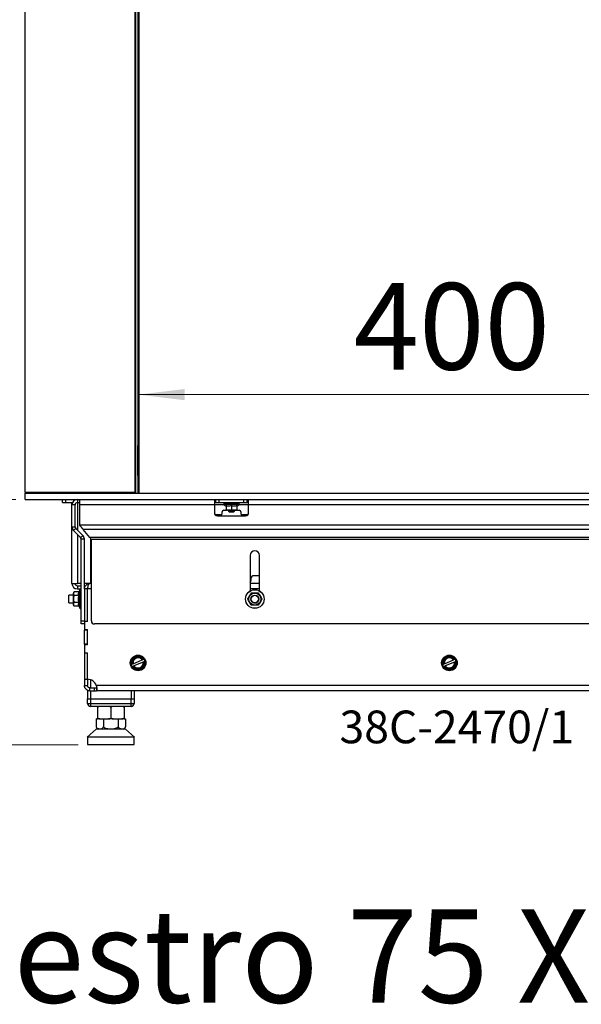
# Model space of a CAD drawing. Units: millimetres. Extents: x 64 to 340, y 11 to 586.
# Drawn here: x 164 to 224, y 11 to 116 of the extents above; entities that cross this region are included whole.
import ezdxf

# ---------------------------------------------------------------- set-up
doc = ezdxf.new("R2010")
doc.units = ezdxf.units.MM
doc.styles.add('SLDTEXTSTYLE0', font='TXT', dxfattribs={"width": 0.75})
doc.dimstyles.new('SLDDIMSTYLE0', dxfattribs={"dimtxt": 9.260417, "dimasz": 5, "dimexe": 0, "dimexo": 0.0625, "dimgap": 2.315104, "dimtad": 1, "dimdec": 1, "dimlfac": 6, "dimrnd": 1e-09, "dimzin": 12, "dimdsep": 46, "dimtxsty": 'SLDTEXTSTYLE0', "dimsah": 1, "dimcen": 0.09, "dimadec": 0, "dimazin": 3, "dimtfac": 1, "dimtdec": 1, "dimtofl": 0, "dimtmove": 0, "dimatfit": 3, "dimfxl": 1, "dimfrac": 2, "dimtolj": 1, "dimtzin": 12, "dimarcsym": 0})
doc.dimstyles.new('SLDDIMSTYLE3', dxfattribs={"dimtxt": 9.260417, "dimasz": 5, "dimexe": 0, "dimexo": 0.0625, "dimgap": 2.315104, "dimtad": 1, "dimdec": 0, "dimlfac": 6, "dimrnd": 1e-09, "dimzin": 12, "dimdsep": 46, "dimtxsty": 'SLDTEXTSTYLE0', "dimsah": 1, "dimcen": 0.09, "dimadec": 0, "dimazin": 3, "dimtfac": 1, "dimtdec": 0, "dimtmove": 0, "dimatfit": 0, "dimfxl": 1, "dimfrac": 2, "dimtolj": 1, "dimtzin": 12, "dimarcsym": 0})

# ---------------------------------------------------------------- blocks, each defined once
blk = doc.blocks.new('_D_11')
at = {"color": 7, "linetype": 'Continuous', "lineweight": 18}
blk.add_line((176.49, 76.06), (243.16, 76.06), dxfattribs=at)
for points in [[(176.49, 76.06), (181.49, 75.46), (181.49, 76.66)], [(243.16, 76.06), (238.16, 76.66), (238.16, 75.46)]]:
    blk.add_solid(points, dxfattribs=at)
at = {"color": 7, "linetype": 'Continuous', "lineweight": 18, "insert": (199.56, 88), "char_height": 9.26, "attachment_point": 1, "style": 'SLDTEXTSTYLE0'}
blk.add_mtext('400', dxfattribs=at)
blk = doc.blocks.new('_D_12')
at = {"color": 7, "linetype": 'Continuous', "lineweight": 18}
for p, q in [((163.41, 157.84), (135.07, 157.84)), ((136.07, 157.84), (136.07, 64.84)), ((163.41, 64.84), (135.07, 64.84))]:
    blk.add_line(p, q, dxfattribs=at)
for points in [[(136.07, 157.84), (135.47, 152.84), (136.67, 152.84)], [(136.07, 64.84), (136.67, 69.84), (135.47, 69.84)]]:
    blk.add_solid(points, dxfattribs=at)
at = {"color": 7, "linetype": 'Continuous', "lineweight": 18, "insert": (124.13, 101.08), "char_height": 9.26, "attachment_point": 1, "rotation": 90, "style": 'SLDTEXTSTYLE0'}
blk.add_mtext('558', dxfattribs=at)
blk = doc.blocks.new('_D_13')
at = {"color": 7, "linetype": 'Continuous', "lineweight": 18}
for p, q in [((136.07, 64.84), (136.07, 69.84)), ((163.41, 64.84), (135.07, 64.84)), ((136.07, 64.84), (136.07, 38.59)), ((170.07, 38.59), (135.07, 38.59)), ((136.07, 38.59), (136.07, 33.59))]:
    blk.add_line(p, q, dxfattribs=at)
for points in [[(136.07, 64.84), (136.67, 69.84), (135.47, 69.84)], [(136.07, 38.59), (135.47, 33.59), (136.67, 33.59)]]:
    blk.add_solid(points, dxfattribs=at)
at = {"color": 7, "linetype": 'Continuous', "lineweight": 18, "char_height": 9.26, "attachment_point": 1, "rotation": 90, "style": 'SLDTEXTSTYLE0'}
for s, insert in [('max 178', (124.13, 26.78)), ('158', (109.42, 53.95)), ('min', (109.42, 28.96))]:
    blk.add_mtext(s, dxfattribs=dict(at, insert=insert))

msp = doc.modelspace()

# ---------------------------------------------------------------- linework, layer by layer
at = {"color": 7, "linetype": 'Continuous', "lineweight": 25}
for p, q in [((164.405, 65.595), (164.405, 157.095)), ((176.239, 65.511), (176.239, 157.178)), ((176.489, 65.511), (176.489, 157.178)), ((176.572, 157.178), (176.572, 65.511)), ((176.155, 156.62), (176.155, 65.595)), ((176.472, 70.611), (176.489, 70.611)), ((176.472, 69.601), (176.472, 70.611)), ((176.472, 69.053), (176.472, 69.601)), ((176.472, 69.601), (176.489, 69.601)), ((176.472, 69.053), (176.489, 69.053)), ((176.472, 68.97), (176.472, 69.053)), ((176.472, 68.422), (176.472, 68.97)), ((176.472, 68.97), (176.489, 68.97)), ((176.472, 68.422), (176.489, 68.422)), ((176.472, 67.411), (176.472, 68.422)), ((176.472, 67.411), (176.489, 67.411)), ((176.155, 65.595), (164.405, 65.595)), ((164.405, 64.845), (164.405, 65.511)), ((164.405, 65.511), (255.239, 65.511)), ((169.405, 65.511), (169.405, 65.595)), ((170.53, 65.511), (170.53, 65.595)), ((170.58, 65.511), (170.58, 65.595)), ((171.405, 65.595), (171.405, 65.511)), ((171.98, 65.595), (171.98, 65.511)), ((172.03, 65.595), (172.03, 65.511)), ((172.905, 65.511), (172.905, 65.595)), ((175.905, 65.511), (175.905, 65.595)), ((164.405, 64.845), (255.239, 64.845)), ((168.405, 64.511), (168.405, 64.845)), ((168.405, 64.511), (168.739, 64.511)), ((168.739, 64.511), (168.739, 64.845)), ((168.739, 64.511), (169.462, 64.511)), ((169.405, 64.261), (169.405, 64.511)), ((169.989, 64.845), (169.989, 64.511)), ((169.989, 64.511), (170.239, 64.511)), ((170.239, 64.261), (170.239, 64.845)), ((184.655, 64.845), (184.655, 64.261)), ((184.822, 64.511), (184.655, 64.511)), ((184.822, 64.511), (184.822, 64.845)), ((184.822, 64.511), (185.155, 64.511)), ((185.155, 64.511), (185.155, 64.845)), ((185.155, 64.511), (187.822, 64.511)), ((185.655, 64.428), (185.655, 64.295)), ((185.705, 64.428), (185.655, 64.428)), ((185.655, 64.295), (185.905, 64.112)), ((186.489, 64.295), (185.655, 64.295)), ((185.751, 64.428), (185.705, 64.428)), ((185.751, 64.428), (185.927, 64.428)), ((186.015, 64.428), (185.927, 64.428)), ((185.947, 64.511), (185.947, 64.428)), ((186.015, 64.428), (186.277, 64.428)), ((186.388, 64.428), (186.277, 64.428)), ((186.388, 64.428), (186.676, 64.428)), ((187.322, 64.295), (186.489, 64.295)), ((186.784, 64.428), (186.676, 64.428)), ((186.784, 64.428), (187.032, 64.428)), ((187.03, 64.428), (187.03, 64.511)), ((187.112, 64.428), (187.032, 64.428)), ((187.072, 64.112), (187.322, 64.295)), ((187.112, 64.428), (187.263, 64.428)), ((187.298, 64.428), (187.263, 64.428)), ((187.298, 64.428), (187.322, 64.428)), ((187.322, 64.295), (187.322, 64.428)), ((187.822, 64.511), (187.822, 64.845)), ((187.822, 64.511), (188.155, 64.511)), ((188.155, 64.511), (188.155, 64.845)), ((188.322, 64.511), (188.155, 64.511)), ((188.322, 64.261), (188.322, 64.845)), ((169.739, 64.261), (169.405, 64.261)), ((169.405, 61.92), (169.405, 64.261)), ((169.739, 61.92), (169.739, 64.261)), ((170.239, 62.09), (170.239, 64.261)), ((184.655, 64.261), (170.239, 64.261)), ((184.655, 64.261), (184.655, 63.428)), ((185.489, 63.345), (185.489, 63.511)), ((185.655, 63.678), (185.94, 63.678)), ((185.905, 64.178), (185.905, 63.761)), ((186.489, 63.678), (185.94, 63.678)), ((186.155, 63.678), (186.155, 63.595)), ((186.155, 63.595), (186.239, 63.511)), ((186.155, 63.595), (186.822, 63.595)), ((186.239, 63.511), (186.739, 63.511)), ((186.489, 64.178), (186.489, 63.761)), ((187.037, 63.678), (186.489, 63.678)), ((186.739, 63.511), (186.822, 63.595)), ((186.822, 63.595), (186.822, 63.678)), ((187.037, 63.678), (187.322, 63.678)), ((187.072, 64.178), (187.072, 63.761)), ((187.489, 63.511), (187.489, 63.345)), ((188.322, 63.428), (188.322, 64.261)), ((231.322, 64.261), (188.322, 64.261)), ((185.322, 63.178), (184.768, 63.178)), ((184.989, 63.095), (187.989, 63.095)), ((188.209, 63.178), (187.655, 63.178)), ((169.405, 61.92), (169.739, 61.92)), ((169.405, 55.845), (169.405, 61.92)), ((169.812, 61.743), (169.576, 61.507)), ((170.332, 60.751), (169.576, 61.507)), ((170.568, 60.987), (169.812, 61.743)), ((249.405, 62.09), (170.239, 62.09)), ((249.018, 61.613), (170.626, 61.613)), ((171.323, 60.753), (170.626, 61.613)), ((170.332, 60.751), (170.568, 60.987)), ((170.739, 60.575), (170.405, 60.575)), ((170.405, 51.845), (170.405, 60.575)), ((170.739, 55.261), (170.739, 60.575)), ((248.321, 60.753), (171.323, 60.753)), ((171.405, 60.651), (171.405, 55.845)), ((248.155, 60.548), (171.489, 60.548)), ((171.489, 51.845), (171.489, 60.548)), ((188.489, 58.845), (188.489, 55.044)), ((189.489, 55.044), (189.489, 58.845)), ((188.572, 56.344), (188.572, 56.178)), ((189.489, 56.677), (188.905, 56.677)), ((169.405, 55.845), (169.989, 55.845)), ((169.572, 53.533), (169.572, 54.823)), ((170.155, 54.948), (169.655, 54.948)), ((170.405, 55.845), (169.989, 55.845)), ((169.989, 55.595), (169.989, 55.261)), ((169.989, 55.595), (170.405, 55.595)), ((169.989, 55.261), (170.405, 55.261)), ((170.267, 55.169), (170.155, 54.948)), ((170.389, 55.178), (170.282, 55.178)), ((171.322, 55.845), (170.739, 55.845)), ((171.072, 55.261), (170.739, 55.261)), ((170.739, 55.261), (170.739, 51.761)), ((171.072, 55.845), (171.072, 55.788)), ((171.072, 51.761), (171.072, 55.261)), ((171.489, 55.845), (171.322, 55.845)), ((189.489, 55.845), (188.489, 55.845)), ((169.072, 53.778), (169.072, 54.578)), ((169.572, 54.595), (169.089, 54.595)), ((169.089, 53.761), (169.572, 53.761)), ((170.155, 54.563), (169.655, 54.563)), ((170.155, 53.793), (169.655, 53.793)), ((169.64, 53.418), (169.655, 53.408)), ((170.155, 53.408), (169.655, 53.408)), ((170.155, 53.408), (170.267, 53.187)), ((170.282, 53.178), (170.389, 53.178)), ((170.405, 51.845), (170.739, 51.845)), ((170.405, 51.511), (170.405, 51.845)), ((170.739, 51.761), (170.739, 50.928)), ((171.072, 51.761), (170.739, 51.761)), ((170.739, 51.511), (170.405, 51.511)), ((170.739, 50.928), (171.072, 50.928)), ((170.739, 50.928), (170.739, 50.845)), ((170.739, 49.345), (170.739, 50.845)), ((171.072, 50.845), (170.739, 50.845)), ((171.072, 49.261), (171.072, 50.928)), ((171.072, 49.345), (171.072, 50.845)), ((247.822, 51.511), (171.822, 51.511)), ((171.072, 49.345), (170.739, 49.345)), ((170.739, 49.345), (170.739, 49.261)), ((170.739, 49.261), (170.739, 48.428)), ((171.072, 49.261), (170.739, 49.261)), ((170.739, 48.428), (171.072, 48.428)), ((170.739, 48.428), (170.739, 45.592)), ((171.072, 45.592), (171.072, 48.428)), ((175.796, 47.194), (175.874, 47.785)), ((175.905, 47.825), (176.563, 48.097)), ((175.932, 47.773), (175.916, 47.655)), ((176.041, 47.818), (175.932, 47.773)), ((175.95, 47.257), (176.932, 47.663)), ((177.027, 47.432), (176.045, 47.026)), ((176.581, 48.041), (176.471, 47.996)), ((176.675, 47.969), (176.581, 48.041)), ((176.613, 48.09), (177.086, 47.727)), ((177.177, 47.656), (177.086, 47.727)), ((177.181, 47.496), (177.103, 46.904)), ((177.181, 47.496), (177.196, 47.61)), ((209.129, 47.194), (209.208, 47.785)), ((209.238, 47.825), (209.896, 48.097)), ((209.265, 47.773), (209.249, 47.655)), ((209.375, 47.818), (209.265, 47.773)), ((209.283, 47.257), (210.265, 47.663)), ((210.361, 47.432), (209.379, 47.026)), ((209.914, 48.041), (209.804, 47.996)), ((210.008, 47.969), (209.914, 48.041)), ((209.946, 48.09), (210.419, 47.727)), ((210.51, 47.656), (210.419, 47.727)), ((210.514, 47.496), (210.436, 46.904)), ((210.514, 47.496), (210.53, 47.61)), ((175.796, 47.194), (175.781, 47.079)), ((175.8, 47.033), (175.892, 46.963)), ((176.365, 46.599), (175.892, 46.963)), ((176.302, 46.721), (176.396, 46.648)), ((176.396, 46.648), (176.506, 46.694)), ((177.072, 46.865), (176.414, 46.593)), ((176.936, 46.871), (177.045, 46.917)), ((177.045, 46.917), (177.061, 47.034)), ((209.129, 47.194), (209.114, 47.079)), ((209.133, 47.033), (209.225, 46.963)), ((209.698, 46.599), (209.225, 46.963)), ((209.635, 46.721), (209.73, 46.648)), ((209.73, 46.648), (209.839, 46.694)), ((210.406, 46.865), (209.747, 46.593)), ((210.269, 46.871), (210.379, 46.917)), ((210.379, 46.917), (210.394, 47.034)), ((170.739, 45.592), (171.072, 45.592)), ((170.739, 45.592), (170.739, 44.928)), ((171.072, 45.592), (171.072, 44.928)), ((170.739, 44.928), (171.072, 44.928)), ((171.072, 44.404), (171.072, 43.511)), ((171.322, 44.345), (171.322, 44.678)), ((171.322, 44.678), (171.779, 44.678)), ((171.322, 44.345), (171.779, 44.345)), ((171.779, 44.678), (171.779, 44.345)), ((171.779, 44.678), (172.04, 44.678)), ((171.779, 44.345), (172.04, 44.345)), ((247.63, 44.928), (172.014, 44.928)), ((172.04, 44.678), (172.04, 44.345)), ((247.604, 44.345), (172.04, 44.345)), ((176.072, 44.345), (176.072, 43.511)), ((171.072, 43.011), (171.072, 43.511)), ((171.072, 43.511), (171.405, 43.511)), ((171.405, 43.511), (171.405, 43.011)), ((171.405, 43.511), (175.739, 43.511)), ((175.739, 43.011), (175.739, 43.511)), ((175.739, 43.511), (176.072, 43.511)), ((176.072, 43.511), (176.072, 43.011)), ((171.072, 43.011), (171.405, 43.011)), ((171.405, 43.011), (171.405, 42.678)), ((171.405, 43.011), (175.739, 43.011)), ((175.739, 42.678), (171.405, 42.678)), ((172.155, 42.595), (172.155, 41.428)), ((173.572, 42.595), (173.572, 41.428)), ((174.989, 42.595), (174.989, 41.428)), ((175.739, 43.011), (176.072, 43.011)), ((175.739, 42.678), (175.739, 43.011)), ((171.989, 41.345), (172.155, 41.345)), ((171.989, 41.345), (171.989, 40.505)), ((172.409, 41.345), (172.155, 41.345)), ((172.409, 41.345), (172.614, 41.345)), ((172.614, 41.345), (172.78, 41.345)), ((172.78, 41.345), (173.114, 41.345)), ((172.78, 41.345), (172.78, 40.505)), ((173.114, 41.345), (173.318, 41.345)), ((173.826, 41.345), (173.318, 41.345)), ((173.826, 41.345), (174.03, 41.345)), ((174.03, 41.345), (174.364, 41.345)), ((174.364, 41.345), (174.364, 40.505)), ((174.364, 41.345), (174.53, 41.345)), ((174.53, 41.345), (174.735, 41.345)), ((174.989, 41.345), (174.735, 41.345)), ((174.989, 41.345), (175.155, 41.345)), ((175.155, 41.345), (175.155, 40.505)), ((171.989, 40.261), (171.05, 39.411)), ((175.155, 40.261), (171.989, 40.261)), ((176.094, 39.411), (175.155, 40.261)), ((171.072, 39.447), (171.072, 38.595)), ((176.072, 38.595), (176.072, 39.447)), ((171.072, 38.595), (173.572, 38.595)), ((173.572, 38.595), (176.072, 38.595))]:
    msp.add_line(p, q, dxfattribs=at)
at = {"color": 43, "linetype": 'Continuous', "lineweight": 25}
for p, q in [((169.989, 65.595), (169.989, 65.511)), ((175.655, 65.511), (175.655, 65.595)), ((169.989, 64.511), (169.989, 61.566)), ((185.701, 64.261), (184.655, 64.261)), ((188.322, 64.261), (187.276, 64.261)), ((169.989, 61.095), (169.989, 55.845)), ((170.267, 53.187), (170.267, 55.169)), ((170.282, 55.178), (170.282, 53.178)), ((170.389, 53.178), (170.389, 55.178)), ((171.489, 55.261), (171.072, 55.261)), ((189.489, 55.261), (188.489, 55.261)), ((169.089, 53.761), (169.089, 54.595)), ((171.405, 45.535), (171.405, 44.678)), ((171.405, 44.345), (171.405, 43.511)), ((175.739, 44.345), (175.739, 43.511))]:
    msp.add_line(p, q, dxfattribs=at)
at = {"color": 7, "linetype": 'Continuous', "lineweight": 25, "flags": 128}
for points in [[(170.626, 61.613), (170.567, 61.685), (170.496, 61.773), (170.416, 61.872), (170.329, 61.979), (170.239, 62.09)], [(171.489, 60.548), (171.45, 60.596), (171.413, 60.642), (171.378, 60.684), (171.348, 60.722), (171.323, 60.753)], [(175.932, 47.773), (175.921, 47.775), (175.91, 47.778), (175.9, 47.78), (175.891, 47.782), (175.884, 47.783), (175.879, 47.784), (175.876, 47.785), (175.874, 47.785)], [(175.905, 47.825), (175.905, 47.824), (175.907, 47.821), (175.909, 47.816), (175.913, 47.81), (175.917, 47.802), (175.921, 47.793), (175.926, 47.783), (175.932, 47.773)], [(176.581, 48.041), (176.577, 48.052), (176.574, 48.062), (176.571, 48.072), (176.568, 48.08), (176.566, 48.087), (176.564, 48.093), (176.563, 48.096), (176.563, 48.097)], [(176.613, 48.09), (176.612, 48.089), (176.61, 48.087), (176.607, 48.082), (176.603, 48.076), (176.599, 48.068), (176.593, 48.06), (176.587, 48.051), (176.581, 48.041)], [(177.086, 47.727), (177.085, 47.726), (177.081, 47.725), (177.076, 47.723), (177.069, 47.72), (177.06, 47.716), (177.05, 47.712), (177.039, 47.707), (177.028, 47.703)], [(177.123, 47.472), (177.135, 47.476), (177.146, 47.481), (177.156, 47.485), (177.164, 47.489), (177.171, 47.492), (177.177, 47.494), (177.18, 47.495), (177.181, 47.496)], [(209.265, 47.773), (209.254, 47.775), (209.243, 47.778), (209.233, 47.78), (209.225, 47.782), (209.217, 47.783), (209.212, 47.784), (209.209, 47.785), (209.208, 47.785)], [(209.238, 47.825), (209.239, 47.824), (209.24, 47.821), (209.243, 47.816), (209.246, 47.81), (209.25, 47.802), (209.255, 47.793), (209.26, 47.783), (209.265, 47.773)], [(209.914, 48.041), (209.911, 48.052), (209.907, 48.062), (209.904, 48.072), (209.902, 48.08), (209.899, 48.087), (209.898, 48.093), (209.897, 48.096), (209.896, 48.097)], [(209.946, 48.09), (209.945, 48.089), (209.944, 48.087), (209.941, 48.082), (209.937, 48.076), (209.932, 48.068), (209.926, 48.06), (209.92, 48.051), (209.914, 48.041)], [(210.419, 47.727), (210.418, 47.726), (210.415, 47.725), (210.409, 47.723), (210.402, 47.72), (210.393, 47.716), (210.383, 47.712), (210.373, 47.707), (210.361, 47.703)], [(210.456, 47.472), (210.468, 47.476), (210.479, 47.481), (210.489, 47.485), (210.498, 47.489), (210.505, 47.492), (210.51, 47.494), (210.513, 47.495), (210.514, 47.496)], [(175.854, 47.218), (175.842, 47.213), (175.832, 47.209), (175.822, 47.204), (175.813, 47.201), (175.806, 47.198), (175.8, 47.196), (175.797, 47.194), (175.796, 47.194)], [(175.892, 46.963), (175.893, 46.963), (175.896, 46.965), (175.901, 46.967), (175.908, 46.97), (175.917, 46.973), (175.927, 46.977), (175.938, 46.982), (175.949, 46.987)], [(176.365, 46.599), (176.365, 46.6), (176.366, 46.602), (176.369, 46.606), (176.372, 46.611), (176.376, 46.617), (176.38, 46.624), (176.385, 46.632), (176.391, 46.64), (176.396, 46.648)], [(176.396, 46.648), (176.399, 46.639), (176.402, 46.629), (176.405, 46.62), (176.408, 46.613), (176.41, 46.606), (176.412, 46.6), (176.413, 46.596), (176.414, 46.593), (176.414, 46.593)], [(177.045, 46.917), (177.057, 46.914), (177.067, 46.912), (177.077, 46.91), (177.086, 46.908), (177.093, 46.906), (177.098, 46.905), (177.102, 46.904), (177.103, 46.904)], [(177.072, 46.865), (177.072, 46.865), (177.071, 46.868), (177.069, 46.871), (177.066, 46.877), (177.063, 46.883), (177.059, 46.891), (177.055, 46.899), (177.05, 46.908), (177.045, 46.917)], [(209.187, 47.218), (209.176, 47.213), (209.165, 47.209), (209.155, 47.204), (209.146, 47.201), (209.139, 47.198), (209.134, 47.196), (209.13, 47.194), (209.129, 47.194)], [(209.225, 46.963), (209.226, 46.963), (209.229, 46.965), (209.234, 46.967), (209.242, 46.97), (209.25, 46.973), (209.26, 46.977), (209.271, 46.982), (209.283, 46.987)], [(209.698, 46.599), (209.698, 46.6), (209.7, 46.602), (209.702, 46.606), (209.705, 46.611), (209.709, 46.617), (209.714, 46.624), (209.719, 46.632), (209.724, 46.64), (209.73, 46.648)], [(209.73, 46.648), (209.733, 46.639), (209.736, 46.629), (209.738, 46.62), (209.741, 46.613), (209.743, 46.606), (209.745, 46.6), (209.746, 46.596), (209.747, 46.593), (209.747, 46.593)], [(210.379, 46.917), (210.39, 46.914), (210.401, 46.912), (210.411, 46.91), (210.419, 46.908), (210.426, 46.906), (210.432, 46.905), (210.435, 46.904), (210.436, 46.904)], [(210.406, 46.865), (210.405, 46.865), (210.404, 46.868), (210.402, 46.871), (210.399, 46.877), (210.396, 46.883), (210.392, 46.891), (210.388, 46.899), (210.383, 46.908), (210.379, 46.917)]]:
    msp.add_lwpolyline(points, dxfattribs=at)
at = {"color": 7, "linetype": 'Continuous', "lineweight": 25}
for centre, radius in [((188.989, 54.178), 1), ((188.989, 54.178), 0.991), ((188.989, 54.178), 0.645), ((188.989, 54.178), 0.417), ((188.989, 54.178), 0.4), ((176.489, 47.345), 0.833), ((176.489, 47.345), 0.775), ((209.822, 47.345), 0.833), ((209.822, 47.345), 0.775)]:
    msp.add_circle(centre, radius, dxfattribs=at)
for centre, radius, start, end in [((169.989, 64.261), 0.583, 90, 180), ((169.989, 64.261), 0.25, 90, 180), ((184.989, 63.428), 0.333, 180, 270), ((185.322, 63.345), 0.167, 270, 0), ((185.655, 63.511), 0.167, 90, 180), ((185.96, 63.844), 0.167, 250.80802, 263.09815), ((187.017, 63.844), 0.167, 276.90185, 289.22011), ((187.322, 63.511), 0.167, 0, 90), ((187.655, 63.345), 0.167, 180, 270), ((187.989, 63.428), 0.333, 270, 0), ((169.989, 61.92), 0.583, 180, 225), ((169.989, 61.92), 0.25, 180, 225), ((170.155, 60.575), 0.25, 0, 45), ((170.155, 60.575), 0.583, 0, 45), ((188.989, 58.845), 0.5, 0, 180), ((188.239, 56.178), 0.333, 318.54853, 359.99461), ((188.905, 56.344), 0.333, 89.96475, 179.96473), ((169.989, 55.845), 0.583, 180, 270), ((169.737, 54.803), 0.167, 119.55103, 173.09815), ((169.989, 55.845), 0.25, 180, 270), ((170.282, 55.161), 0.0167, 90, 153.12381), ((170.389, 55.161), 0.0167, 0, 90), ((169.089, 54.578), 0.0167, 90, 180), ((169.089, 53.778), 0.0167, 180, 270), ((188.989, 54.178), 0.417, 145.89349, 0), ((188.989, 54.178), 0.417, 0, 55.89349), ((169.737, 53.553), 0.167, 186.90185, 218.08995), ((170.282, 53.195), 0.0167, 206.87619, 270), ((170.389, 53.195), 0.0167, 270, 360), ((171.822, 51.845), 0.333, 180, 270), ((175.924, 47.779), 0.05, 112.44828, 172.44828), ((176.489, 47.345), 0.599, 34.50279, 190.39377), ((176.489, 47.345), 0.651, 133.36317, 151.53339), ((176.489, 47.345), 0.546, 35.68693, 189.20963), ((176.489, 47.345), 0.599, 214.50279, 10.39377), ((176.489, 47.345), 0.546, 215.68693, 9.20963), ((176.489, 47.345), 0.651, 73.36317, 91.53339), ((176.582, 48.051), 0.05, 52.44828, 112.44828), ((177.147, 47.617), 0.05, 352.44828, 52.44828), ((209.257, 47.779), 0.05, 112.44828, 172.44828), ((209.822, 47.345), 0.599, 34.50279, 190.39377), ((209.822, 47.345), 0.651, 133.36317, 151.53339), ((209.822, 47.345), 0.546, 35.68693, 189.20963), ((209.822, 47.345), 0.599, 214.50279, 10.39377), ((209.822, 47.345), 0.546, 215.68693, 9.20963), ((209.822, 47.345), 0.651, 73.36317, 91.53339), ((209.915, 48.051), 0.05, 52.44828, 112.44828), ((210.48, 47.617), 0.05, 352.44828, 52.44828), ((175.83, 47.073), 0.05, 172.44828, 232.44828), ((176.489, 47.345), 0.651, 253.36317, 271.53339), ((176.395, 46.639), 0.05, 232.44828, 292.44828), ((176.489, 47.345), 0.651, 313.36317, 331.53339), ((177.053, 46.911), 0.05, 292.44828, 352.44828), ((209.164, 47.073), 0.05, 172.44828, 232.44828), ((209.822, 47.345), 0.651, 253.36317, 271.53339), ((209.728, 46.639), 0.05, 232.44828, 292.44828), ((209.822, 47.345), 0.651, 313.36317, 331.53339), ((210.386, 46.911), 0.05, 292.44828, 352.44828), ((171.072, 44.592), 1, 19.6277, 90), ((171.405, 43.011), 0.333, 180, 270), ((175.739, 43.011), 0.333, 270, 360), ((172.44, 40.729), 0.504, 206.50843, 248.17656), ((174.704, 40.729), 0.504, 291.82344, 333.61264)]:
    msp.add_arc(centre, radius, start, end, dxfattribs=at)
for points, knots in [([(186.489, 64.178), (186.381, 64.143), (186.185, 64.079), (185.992, 64.148), (185.905, 64.178)], [0, 0, 0, 0, 0.5516736, 1, 1, 1, 1]), ([(185.905, 63.761), (185.926, 63.746), (185.993, 63.697), (186.133, 63.685), (186.283, 63.686), (186.41, 63.703), (186.468, 63.746), (186.489, 63.761)], [0, 0, 0, 0, 0.1213792, 0.3874748, 0.6654297, 0.8788645, 1, 1, 1, 1]), ([(185.905, 63.686), (185.905, 63.687), (185.905, 63.689), (185.905, 63.715), (185.905, 63.744), (185.905, 63.759), (185.905, 63.761)], [0, 0, 0, 0, 0.491092, 0.7947638, 0.9697235, 1, 1, 1, 1]), ([(187.072, 64.178), (186.964, 64.143), (186.768, 64.079), (186.575, 64.148), (186.489, 64.178)], [0, 0, 0, 0, 0.5516736, 1, 1, 1, 1]), ([(186.489, 63.761), (186.509, 63.746), (186.576, 63.697), (186.716, 63.685), (186.867, 63.686), (186.994, 63.703), (187.051, 63.746), (187.072, 63.761)], [0, 0, 0, 0, 0.1213792, 0.3874747, 0.6654295, 0.8788672, 1, 1, 1, 1]), ([(187.072, 63.761), (187.072, 63.752), (187.072, 63.722), (187.072, 63.69), (187.072, 63.688), (187.072, 63.686)], [0, 0, 0, 0, 0.1313332, 0.4275542, 1, 1, 1, 1]), ([(169.655, 54.948), (169.64, 54.936), (169.59, 54.897), (169.576, 54.813), (169.576, 54.712), (169.583, 54.621), (169.638, 54.577), (169.655, 54.563)], [0, 0, 0, 0, 0.1065444, 0.3456622, 0.6098264, 0.8794403, 1, 1, 1, 1]), ([(170.155, 54.563), (170.125, 54.65), (170.079, 54.779), (170.136, 54.906), (170.155, 54.948)], [0, 0, 0, 0, 0.6723689, 1, 1, 1, 1]), ([(170.739, 55.261), (170.742, 55.307), (170.748, 55.393), (170.802, 55.542), (170.907, 55.689), (171.051, 55.786), (171.192, 55.836), (171.277, 55.842), (171.322, 55.845)], [0, 0, 0, 0, 0.142881, 0.2732402, 0.4967629, 0.7110974, 0.8462846, 1, 1, 1, 1]), ([(171.322, 55.845), (171.302, 55.841), (171.265, 55.835), (171.206, 55.783), (171.142, 55.688), (171.105, 55.545), (171.083, 55.395), (171.076, 55.307), (171.072, 55.261)], [0, 0, 0, 0, 0.1619463, 0.2991659, 0.4989363, 0.7233173, 0.8550826, 1, 1, 1, 1]), ([(188.219, 54.178), (188.231, 54.199), (188.27, 54.266), (188.354, 54.412), (188.455, 54.587), (188.545, 54.744), (188.59, 54.821), (188.604, 54.845)], [0, 0, 0, 0, 0.1065433, 0.3456608, 0.6098278, 0.8794377, 1, 1, 1, 1]), ([(188.604, 54.845), (188.619, 54.845), (188.668, 54.845), (188.801, 54.845), (189.001, 54.845), (189.196, 54.845), (189.326, 54.845), (189.363, 54.845), (189.373, 54.845)], [0, 0, 0, 0, 0.0722599, 0.2210234, 0.5000812, 0.8266041, 0.9489477, 1, 1, 1, 1]), ([(189.373, 54.845), (189.385, 54.824), (189.424, 54.756), (189.509, 54.611), (189.609, 54.436), (189.7, 54.279), (189.745, 54.202), (189.758, 54.178)], [0, 0, 0, 0, 0.106542, 0.3456597, 0.6098278, 0.8794381, 1, 1, 1, 1]), ([(169.655, 54.563), (169.644, 54.547), (169.61, 54.499), (169.579, 54.366), (169.574, 54.166), (169.579, 53.971), (169.619, 53.841), (169.647, 53.804), (169.655, 53.793)], [0, 0, 0, 0, 0.072261, 0.2210226, 0.5000808, 0.8266028, 0.9489449, 1, 1, 1, 1]), ([(169.655, 53.793), (169.64, 53.781), (169.59, 53.742), (169.576, 53.658), (169.576, 53.557), (169.583, 53.467), (169.638, 53.422), (169.655, 53.408)], [0, 0, 0, 0, 0.1065444, 0.3456622, 0.6098265, 0.8794403, 1, 1, 1, 1]), ([(170.155, 53.793), (170.147, 53.826), (170.102, 54.015), (170.091, 54.28), (170.141, 54.499), (170.155, 54.563)], [0, 0, 0, 0, 0.1321319, 0.7481571, 1, 1, 1, 1]), ([(170.155, 53.408), (170.125, 53.495), (170.079, 53.625), (170.136, 53.752), (170.155, 53.793)], [0, 0, 0, 0, 0.672369, 1, 1, 1, 1]), ([(188.604, 53.511), (188.592, 53.532), (188.553, 53.6), (188.469, 53.745), (188.368, 53.92), (188.277, 54.077), (188.233, 54.154), (188.219, 54.178)], [0, 0, 0, 0, 0.1065432, 0.3456609, 0.6098278, 0.8794377, 1, 1, 1, 1]), ([(189.758, 54.178), (189.746, 54.157), (189.707, 54.09), (189.623, 53.944), (189.522, 53.77), (189.432, 53.612), (189.387, 53.535), (189.373, 53.511)], [0, 0, 0, 0, 0.1065427, 0.3456605, 0.6098278, 0.8794381, 1, 1, 1, 1]), ([(189.373, 53.511), (189.358, 53.511), (189.309, 53.511), (189.176, 53.511), (188.976, 53.511), (188.781, 53.511), (188.651, 53.511), (188.615, 53.511), (188.604, 53.511)], [0, 0, 0, 0, 0.0722612, 0.2210231, 0.5000824, 0.8266067, 0.9489502, 1, 1, 1, 1]), ([(175.854, 47.218), (175.854, 47.229), (175.853, 47.27), (175.857, 47.378), (175.867, 47.52), (175.913, 47.611), (175.916, 47.655), (175.916, 47.655), (175.916, 47.655)], [0, 0, 0, 0, 0.0755356, 0.2790191, 0.7344381, 0.9976462, 0.999993, 1, 1, 1, 1]), ([(176.041, 47.818), (176.042, 47.818), (176.075, 47.84), (176.209, 47.918), (176.357, 47.971), (176.471, 47.996), (176.471, 47.996)], [0, 0, 0, 0, 0.0022373, 0.2526301, 0.9977628, 1, 1, 1, 1]), ([(177.028, 47.703), (177.02, 47.711), (176.992, 47.741), (176.912, 47.815), (176.804, 47.901), (176.709, 47.946), (176.675, 47.969), (176.675, 47.969), (176.675, 47.969)], [0, 0, 0, 0, 0.0755383, 0.2790202, 0.7344393, 0.9976484, 0.9999942, 1, 1, 1, 1]), ([(176.982, 47.684), (176.98, 47.683), (176.975, 47.681), (176.963, 47.676), (176.947, 47.669), (176.936, 47.665), (176.932, 47.663)], [0, 0, 0, 0, 0.1921372, 0.4835827, 0.7810724, 1, 1, 1, 1]), ([(177.028, 47.703), (177.024, 47.701), (177.014, 47.697), (176.999, 47.691), (176.988, 47.686), (176.983, 47.684), (176.982, 47.684)], [0, 0, 0, 0, 0.19875867, 0.52513359, 0.84919793, 1, 1, 1, 1]), ([(177.027, 47.432), (177.034, 47.435), (177.046, 47.44), (177.063, 47.447), (177.073, 47.451), (177.076, 47.452), (177.077, 47.453)], [0, 0, 0, 0, 0.3072982, 0.614715, 0.9176411, 1, 1, 1, 1]), ([(177.061, 47.034), (177.061, 47.034), (177.061, 47.035), (177.079, 47.071), (177.097, 47.176), (177.122, 47.31), (177.124, 47.419), (177.123, 47.46), (177.123, 47.472)], [0, 0, 0, 0, 0.0000042, 0.0023527, 0.2655596, 0.720979, 0.9244628, 1, 1, 1, 1]), ([(177.077, 47.453), (177.08, 47.454), (177.087, 47.457), (177.102, 47.463), (177.115, 47.468), (177.122, 47.471), (177.123, 47.472)], [0, 0, 0, 0, 0.3168013, 0.6333485, 0.9547555, 1, 1, 1, 1]), ([(209.187, 47.218), (209.187, 47.229), (209.186, 47.27), (209.189, 47.379), (209.209, 47.514), (209.237, 47.618), (209.249, 47.655), (209.249, 47.655), (209.249, 47.655)], [0, 0, 0, 0, 0.0755358, 0.2790199, 0.7344395, 0.9976479, 0.9999956, 1, 1, 1, 1]), ([(209.375, 47.818), (209.375, 47.818), (209.408, 47.84), (209.542, 47.918), (209.69, 47.971), (209.804, 47.996), (209.804, 47.996)], [0, 0, 0, 0, 0.0022369, 0.2526292, 0.9977625, 1, 1, 1, 1]), ([(210.361, 47.703), (210.353, 47.711), (210.325, 47.741), (210.246, 47.815), (210.137, 47.9), (210.043, 47.949), (210.009, 47.969), (210.008, 47.969), (210.008, 47.969)], [0, 0, 0, 0, 0.0755365, 0.2790198, 0.7344393, 0.9976482, 0.999996, 1, 1, 1, 1]), ([(210.315, 47.684), (210.313, 47.683), (210.308, 47.681), (210.296, 47.676), (210.28, 47.669), (210.27, 47.665), (210.265, 47.663)], [0, 0, 0, 0, 0.1921298, 0.4835857, 0.7810858, 1, 1, 1, 1]), ([(210.361, 47.703), (210.357, 47.701), (210.347, 47.697), (210.332, 47.691), (210.321, 47.686), (210.317, 47.684), (210.315, 47.684)], [0, 0, 0, 0, 0.1987484, 0.5251431, 0.8491895, 1, 1, 1, 1]), ([(210.361, 47.432), (210.367, 47.435), (210.38, 47.44), (210.396, 47.447), (210.406, 47.451), (210.41, 47.452), (210.411, 47.453)], [0, 0, 0, 0, 0.3072993, 0.6147295, 0.9176415, 1, 1, 1, 1]), ([(210.394, 47.034), (210.394, 47.034), (210.395, 47.035), (210.407, 47.072), (210.435, 47.175), (210.455, 47.311), (210.458, 47.419), (210.457, 47.46), (210.456, 47.472)], [0, 0, 0, 0, 0.0000044, 0.0023521, 0.2655601, 0.7209791, 0.9244629, 1, 1, 1, 1]), ([(210.411, 47.453), (210.414, 47.454), (210.42, 47.457), (210.436, 47.463), (210.449, 47.468), (210.456, 47.471), (210.456, 47.472)], [0, 0, 0, 0, 0.31679756, 0.63335426, 0.95476566, 1, 1, 1, 1]), ([(175.9, 47.237), (175.897, 47.235), (175.89, 47.233), (175.875, 47.226), (175.862, 47.221), (175.855, 47.218), (175.854, 47.218)], [0, 0, 0, 0, 0.316793, 0.633362, 0.9547605, 1, 1, 1, 1]), ([(175.95, 47.257), (175.943, 47.255), (175.931, 47.25), (175.914, 47.243), (175.904, 47.239), (175.901, 47.237), (175.9, 47.237)], [0, 0, 0, 0, 0.3072925, 0.6147405, 0.9176417, 1, 1, 1, 1]), ([(175.949, 46.987), (175.953, 46.988), (175.963, 46.992), (175.978, 46.999), (175.99, 47.003), (175.994, 47.005), (175.995, 47.006)], [0, 0, 0, 0, 0.1987504, 0.5251511, 0.8491846, 1, 1, 1, 1]), ([(175.949, 46.987), (175.957, 46.979), (175.986, 46.949), (176.064, 46.874), (176.174, 46.791), (176.267, 46.739), (176.302, 46.721), (176.302, 46.721), (176.302, 46.721)], [0, 0, 0, 0, 0.0755393, 0.2790209, 0.7344397, 0.9976479, 0.9999937, 1, 1, 1, 1]), ([(175.995, 47.006), (175.997, 47.006), (176.002, 47.009), (176.015, 47.014), (176.03, 47.02), (176.041, 47.024), (176.045, 47.026)], [0, 0, 0, 0, 0.1921228, 0.4835744, 0.781102, 1, 1, 1, 1]), ([(176.506, 46.694), (176.506, 46.694), (176.545, 46.702), (176.695, 46.741), (176.838, 46.808), (176.935, 46.871), (176.936, 46.871)], [0, 0, 0, 0, 0.0022372, 0.2526328, 0.997762, 1, 1, 1, 1]), ([(209.233, 47.237), (209.23, 47.235), (209.224, 47.233), (209.208, 47.226), (209.195, 47.221), (209.188, 47.218), (209.187, 47.218)], [0, 0, 0, 0, 0.3167988, 0.6333567, 0.9547693, 1, 1, 1, 1]), ([(209.283, 47.257), (209.277, 47.255), (209.264, 47.25), (209.247, 47.243), (209.238, 47.239), (209.234, 47.237), (209.233, 47.237)], [0, 0, 0, 0, 0.3072959, 0.6147293, 0.9176414, 1, 1, 1, 1]), ([(209.283, 46.987), (209.287, 46.988), (209.297, 46.992), (209.312, 46.999), (209.323, 47.003), (209.327, 47.005), (209.329, 47.006)], [0, 0, 0, 0, 0.1987452, 0.5251409, 0.849191, 1, 1, 1, 1]), ([(209.283, 46.987), (209.29, 46.979), (209.319, 46.949), (209.398, 46.874), (209.509, 46.794), (209.598, 46.736), (209.635, 46.721), (209.635, 46.721), (209.635, 46.721)], [0, 0, 0, 0, 0.0755375, 0.2790205, 0.7344396, 0.9976475, 0.9999953, 1, 1, 1, 1]), ([(209.329, 47.006), (209.331, 47.006), (209.336, 47.009), (209.348, 47.014), (209.363, 47.02), (209.374, 47.024), (209.379, 47.026)], [0, 0, 0, 0, 0.1921298, 0.4835857, 0.7810858, 1, 1, 1, 1]), ([(209.839, 46.694), (209.84, 46.694), (209.878, 46.702), (210.028, 46.741), (210.171, 46.808), (210.269, 46.871), (210.269, 46.871)], [0, 0, 0, 0, 0.0022375, 0.2526294, 0.9977624, 1, 1, 1, 1]), ([(171.322, 44.345), (171.28, 44.347), (171.198, 44.352), (171.052, 44.402), (170.904, 44.503), (170.801, 44.65), (170.748, 44.793), (170.742, 44.881), (170.739, 44.928)], [0, 0, 0, 0, 0.1387237, 0.2683947, 0.5004707, 0.7100732, 0.8450492, 1, 1, 1, 1]), ([(171.322, 44.678), (171.304, 44.679), (171.269, 44.681), (171.22, 44.698), (171.179, 44.721), (171.133, 44.76), (171.098, 44.81), (171.076, 44.871), (171.073, 44.908), (171.072, 44.928)], [0, 0, 0, 0, 0.1399495, 0.2684275, 0.386579, 0.4958939, 0.7035327, 0.8405293, 1, 1, 1, 1]), ([(172.014, 44.928), (172.022, 44.887), (172.038, 44.807), (172.061, 44.662), (172.076, 44.513), (172.068, 44.409), (172.055, 44.354), (172.045, 44.348), (172.04, 44.345)], [0, 0, 0, 0, 0.1370819, 0.2661655, 0.5002665, 0.7094591, 0.8446251, 1, 1, 1, 1]), ([(172.409, 42.678), (172.355, 42.673), (172.274, 42.665), (172.189, 42.626), (172.161, 42.6), (172.155, 42.595)], [0, 0, 0, 0, 0.6019146, 0.9145127, 1, 1, 1, 1]), ([(172.155, 42.595), (172.155, 42.606), (172.155, 42.642), (172.155, 42.669), (172.155, 42.675), (172.155, 42.678)], [0, 0, 0, 0, 0.1835579, 0.5910977, 1, 1, 1, 1]), ([(173.572, 42.595), (173.551, 42.61), (173.493, 42.655), (173.402, 42.672), (173.338, 42.677), (173.318, 42.678)], [0, 0, 0, 0, 0.27443449, 0.78171716, 1, 1, 1, 1]), ([(173.826, 42.678), (173.772, 42.673), (173.69, 42.665), (173.606, 42.626), (173.578, 42.6), (173.572, 42.595)], [0, 0, 0, 0, 0.6019173, 0.9145133, 1, 1, 1, 1]), ([(174.989, 42.595), (174.968, 42.61), (174.91, 42.655), (174.819, 42.672), (174.754, 42.677), (174.735, 42.678)], [0, 0, 0, 0, 0.2744364, 0.7817186, 1, 1, 1, 1]), ([(174.989, 42.678), (174.989, 42.675), (174.989, 42.669), (174.989, 42.644), (174.989, 42.604), (174.989, 42.595)], [0, 0, 0, 0, 0.3542795, 0.8447619, 1, 1, 1, 1]), ([(172.155, 41.428), (172.176, 41.412), (172.234, 41.368), (172.325, 41.351), (172.39, 41.346), (172.409, 41.345)], [0, 0, 0, 0, 0.2744364, 0.7817186, 1, 1, 1, 1]), ([(172.155, 41.345), (172.155, 41.347), (172.155, 41.354), (172.155, 41.379), (172.155, 41.418), (172.155, 41.428)], [0, 0, 0, 0, 0.3542795, 0.8447619, 1, 1, 1, 1]), ([(173.318, 41.345), (173.372, 41.35), (173.454, 41.357), (173.538, 41.397), (173.566, 41.423), (173.572, 41.428)], [0, 0, 0, 0, 0.6019173, 0.9145133, 1, 1, 1, 1]), ([(173.572, 41.428), (173.592, 41.412), (173.651, 41.368), (173.742, 41.351), (173.806, 41.346), (173.826, 41.345)], [0, 0, 0, 0, 0.27443449, 0.78171716, 1, 1, 1, 1]), ([(174.735, 41.345), (174.789, 41.35), (174.87, 41.357), (174.955, 41.397), (174.983, 41.423), (174.989, 41.428)], [0, 0, 0, 0, 0.6019211, 0.9145127, 1, 1, 1, 1]), ([(174.989, 41.428), (174.989, 41.417), (174.989, 41.381), (174.989, 41.354), (174.989, 41.348), (174.989, 41.345)], [0, 0, 0, 0, 0.1835579, 0.5910977, 1, 1, 1, 1]), ([(171.989, 40.505), (172.016, 40.464), (172.088, 40.354), (172.242, 40.294), (172.424, 40.277), (172.59, 40.313), (172.714, 40.395), (172.762, 40.475), (172.78, 40.505)], [0, 0, 0, 0, 0.1221484, 0.3201878, 0.5446595, 0.7761646, 0.9164775, 1, 1, 1, 1]), ([(172.78, 40.505), (172.81, 40.48), (172.903, 40.4), (173.174, 40.305), (173.584, 40.273), (173.99, 40.306), (174.256, 40.411), (174.339, 40.484), (174.364, 40.505)], [0, 0, 0, 0, 0.06985264, 0.21885199, 0.50008997, 0.8030185, 0.94266011, 1, 1, 1, 1]), ([(174.364, 40.505), (174.391, 40.464), (174.463, 40.354), (174.617, 40.294), (174.799, 40.277), (174.965, 40.313), (175.089, 40.395), (175.137, 40.475), (175.155, 40.505)], [0, 0, 0, 0, 0.1221484, 0.3201878, 0.5446595, 0.7761646, 0.9164775, 1, 1, 1, 1]), ([(171.069, 39.428), (171.079, 39.428), (171.097, 39.428), (171.246, 39.428), (171.477, 39.428), (171.791, 39.428), (172.173, 39.428), (172.608, 39.428), (173.081, 39.428), (173.572, 39.428), (174.063, 39.428), (174.536, 39.428), (174.971, 39.428), (175.353, 39.428), (175.666, 39.428), (175.901, 39.428), (176.035, 39.428), (176.091, 39.428), (176.074, 39.428), (176.074, 39.428)], [0, 0, 0, 0, 0.0624679, 0.1249678, 0.1874678, 0.2499679, 0.3124679, 0.3749679, 0.4374678, 0.4999679, 0.5624679, 0.6249678, 0.6874679, 0.7499679, 0.8124679, 0.8749679, 0.9374678, 0.9999679, 1, 1, 1, 1])]:
    msp.add_open_spline(points, degree=3, knots=knots, dxfattribs=at)

# ---------------------------------------------------------------- texts
at = {"color": 7, "linetype": 'Continuous', "lineweight": 0, "attachment_point": 1, "style": 'SLDTEXTSTYLE0'}
for s, insert, char_height in [('38C-2470/1', (198.053, 42.241), 3.5), ('Maestro 75 XTU RCH', (144.404, 20.977), 10)]:
    msp.add_mtext(s, dxfattribs=dict(at, insert=insert, char_height=char_height))

# ---------------------------------------------------------------- dimensions: what is measured, and where the dimension line sits
at = {"color": 7, "linetype": 'Continuous', "lineweight": 18}
dim = msp.add_linear_dim(base=(136.066, 64.845), p1=(164.405, 157.845), p2=(164.405, 64.845), angle=90, dimstyle='SLDDIMSTYLE0', dxfattribs=at)
dim.commit()
dim.dimension.update_dxf_attribs({"geometry": '_D_12', "text_midpoint": (136.066, 111.345), "dimtype": 160})
dim = msp.add_linear_dim(base=(243.155, 76.058), p1=(176.489, 62.345), p2=(243.155, 62.345), dimstyle='SLDDIMSTYLE0', dxfattribs=at)
dim.commit()
dim.dimension.update_dxf_attribs({"geometry": '_D_11', "text_midpoint": (209.822, 76.058), "dimtype": 160})
dim = msp.add_linear_dim(base=(136.066084222, 38.594722105), p1=(164.405228076, 64.844722105), p2=(171.071894745, 38.594722105), angle=90, text='min <>\\Pmax 178', dimstyle='SLDDIMSTYLE3', dxfattribs=at)
dim.commit()
dim.dimension.update_dxf_attribs({"geometry": '_D_13', "text_midpoint": (136.066084222, 51.719722105), "dimtype": 160})

doc.saveas('drawing.dxf')
